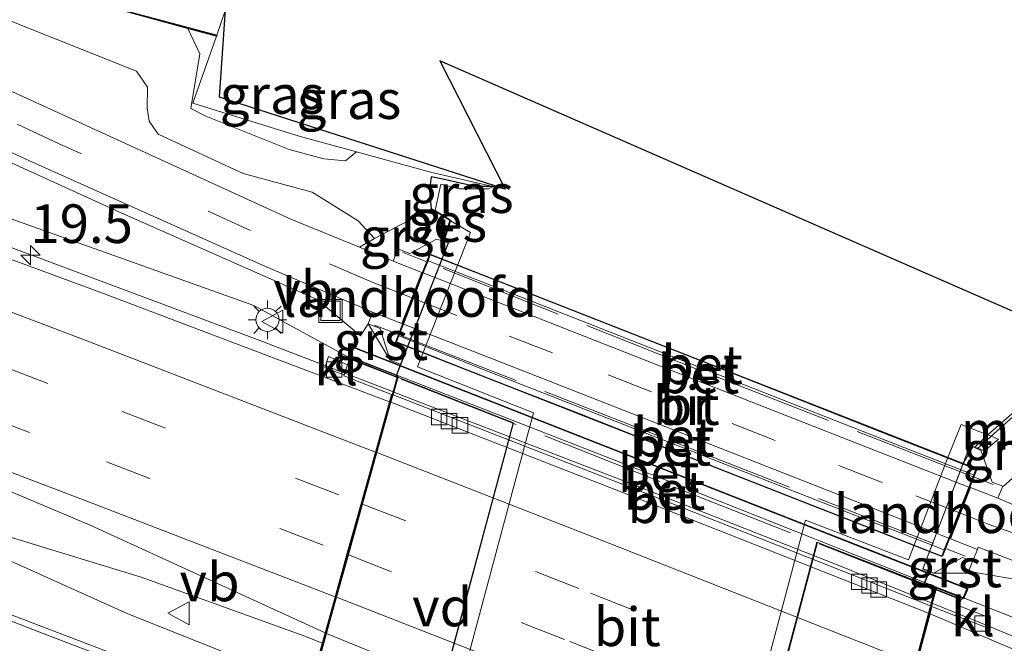
# Model space of a CAD drawing. Units: metres. Extents: x 90488 to 100000, y 444661 to 450001.
# Drawn here: x 98160 to 98223, y 449587 to 449627 of the extents above; entities that cross this region are included whole.
import ezdxf
from ezdxf.enums import TextEntityAlignment as Align

# ---------------------------------------------------------------- set-up
doc = ezdxf.new("R2010")
doc.units = ezdxf.units.M
doc.linetypes.add('IE-TERREINAFSCHEIDING', pattern=[10, 8, -2])
doc.linetypes.add('VW-3-9_STREEP', pattern=[12, 3, -9])
doc.layers.get('0').update_dxf_attribs({"lineweight": 25})
for name, color, linetype, lineweight in [('B-ME-AL-OVERIG-GV-B7', 7, 'BV-GELEIDERAIL', 18), ('B-ME-AM-KILOMETR-S-B1', 7, 'Continuous', 18), ('B-ME-BV-GELEIDECONSTRUCTIE-GELEIDERAIL-L-B1', 213, 'BV-GELEIDERAIL', 18), ('B-ME-BV-GELEIDECONSTRUCTIE-GELEIDERAIL-L-B3', 213, 'BV-GELEIDERAIL', 18), ('B-ME-GW-INSTEEKWATERGANG-L-B1', 10, 'Continuous', 25), ('B-ME-GW-KRUINLIJN-L-B1', 93, 'Continuous', 18), ('B-ME-GW-TEENLIJN-L-B1', 93, 'Continuous', 18), ('B-ME-IE-GRASLAND-GV-B6', 93, 'Continuous', 18), ('B-ME-IE-INRICHTINGSELEMENT-S-B1', 253, 'Continuous', 18), ('B-ME-IE-MEUBILAIR_WEGMEUBILAIR-LICHTMAST-S-B1', 8, 'Continuous', 18), ('B-ME-IE-TERREINAFSCHEIDING-RASTERHEKWERK-L-B1', 8, 'IE-TERREINAFSCHEIDING', 18), ('B-ME-IE-TERREINAFSCHEIDING-RASTERHEKWERK-L-B3', 8, 'IE-TERREINAFSCHEIDING', 18), ('B-ME-KG-KADASTRAAL-OPNAMEDTMGRENS-L-B1', 10, 'Continuous', 25), ('B-ME-KW-BRUG-GV-B8', 10, 'Continuous', 25), ('B-ME-KW-LANDHOOFD-GV-B6', 173, 'Continuous', 18), ('B-ME-MW-MUUR-GV-B6', 8, 'IE-TERREINAFSCHEIDING-KUNSTMATIG', 18), ('B-ME-OB-BESCHOEIING-GV-B6', 10, 'Continuous', 25), ('B-ME-OG-WATER-GV-B6', 153, 'Continuous', 18), ('B-ME-VH-VERH_SOORT-BETON-OVERIG-GV-B8', 8, 'IE-TERREINAFSCHEIDING-NATUURLIJK-HOUTWAL', 18), ('B-ME-VH-VERH_SOORT-BITUMEN-GV-B6', 8, 'IE-TERREINAFSCHEIDING-NATUURLIJK-HOUTWAL', 18), ('B-ME-VH-VERH_SOORT-BITUMEN-GV-B8', 8, 'IE-TERREINAFSCHEIDING-NATUURLIJK-HOUTWAL', 18), ('B-ME-VH-VERH_SOORT-GV-B6', 8, 'Continuous', 18), ('B-ME-VH-VERH_SOORT-KLINKERS-GV-B6', 8, 'IE-TERREINAFSCHEIDING-NATUURLIJK-HOUTWAL', 18), ('B-ME-VV-KOLK-S-B1', 8, 'Continuous', 18), ('B-ME-VV-KOLK-S-B3', 8, 'Continuous', 18), ('B-ME-VW-MARKERING-39STREEP-015-L-B1', 255, 'VW-3-9_STREEP', 18), ('B-ME-VW-MARKERING-39STREEP-015-L-B3', 255, 'VW-3-9_STREEP', 18), ('B-ME-VW-MARKERING-STREEP-015-L-B1', 7, 'Continuous', 18), ('B-ME-VW-MARKERING-STREEP-015-L-B3', 7, 'Continuous', 18), ('B-ME-VW-MEUBILAIR_WEGMEUBILAIR-VERKEERSBORD-S-B1', 8, 'Continuous', 18)]:
    doc.layers.add(name, color=color, linetype=linetype, lineweight=lineweight)
doc.styles.add('NLCS-ISO', font='NLCS-ISO.TTF')
doc.linetypes.add('BV-GELEIDERAIL', pattern='A,10,-3,[108,NLCS.SHX,S=1,R=0,X=0,Y=0],-3', length=16)
doc.linetypes.add('IE-TERREINAFSCHEIDING-KUNSTMATIG', pattern='A,4,[82,NLCS.SHX,S=0.75,R=90,X=0,Y=0],4,-2', length=10)
doc.linetypes.add('IE-TERREINAFSCHEIDING-NATUURLIJK-HOUTWAL', pattern='A,7,-1.5,[67,NLCS.SHX,S=0.75,R=45,X=0,Y=0],-1.5,7,-1.5,[70,NLCS.SHX,S=0.75,R=0,X=0,Y=0],-1.5', length=20)

# ---------------------------------------------------------------- blocks, each defined once
blk = doc.blocks.new('put')
for p, q in [((0.75, 0.75), (-0.75, 0.75)), ((-0.75, 0.75), (-0.75, -0.75)), ((0.75, -0.75), (0.75, 0.75)), ((-0.75, -0.75), (0.75, -0.75))]:
    blk.add_line(p, q)
blk.add_lwpolyline([(-0.625, 0.625), (0.625, 0.625), (0.625, -0.625), (-0.625, -0.625)], close=True)
blk = doc.blocks.new('verkeersbord')
for p, q in [((0, 0.75), (-0.75, -0.625)), ((0.75, -0.625), (0, 0.75)), ((-0.75, -0.625), (0.75, -0.625))]:
    blk.add_line(p, q)
blk = doc.blocks.new('hecto')
for p, q in [((0, 0.625), (-0.625, 0)), ((0, -0.625), (0, 0.625)), ((-0.625, 0), (0.625, 0)), ((0.625, 0), (0, -0.625))]:
    blk.add_line(p, q)
blk = doc.blocks.new('kolk')
blk.add_lwpolyline([(-0.5, -0.5), (0.5, -0.5), (0.5, 0.5), (-0.5, 0.5)], close=True)
blk = doc.blocks.new('lantaarnpaal')
for p, q in [((-0.884, 0.884), (-0.53, 0.53)), ((0, 0.75), (0, 1.25)), ((0.53, 0.53), (0.884, 0.884)), ((-0.75, 0), (-1.25, 0)), ((0.75, 0), (1.25, 0)), ((-0.53, -0.53), (-0.884, -0.884)), ((0.53, -0.53), (0.884, -0.884)), ((0, -0.75), (0, -1.25))]:
    blk.add_line(p, q)
blk.add_circle((0, 0), 0.75)

msp = doc.modelspace()

# ---------------------------------------------------------------- linework, layer by layer
at = {"layer": 'B-ME-AL-OVERIG-GV-B7'}
for points in [[(98193.04, 449602.045, -0.556), (98182.486, 449562.7, -0.556), (98180.341, 449563.461, -0.556), (98180.783, 449564.473, -0.556), (98181.751, 449564.123, -0.556), (98191.749, 449601.395, -0.556), (98184.163, 449604.397, -0.556), (98187.549, 449613.04, -0.556), (98187.247, 449613.149, -0.556), (98187.678, 449614.453, -0.556), (98188.973, 449613.704, -0.556), (98185.536, 449605.014, -0.556), (98193.04, 449602.045, -0.556)], [(98223.106, 449600.352, -0.539), (98222.199, 449599.579, -0.539), (98221.277, 449599.93, -0.539), (98221.031, 449599.348, -0.539), (98218.201, 449591.942, -0.539), (98218.622, 449591.783, -0.539), (98218.282, 449590.988, -0.539), (98211.352, 449593.687, -0.539), (98201.458, 449556.443, -0.539), (98202.342, 449556.066, -0.539), (98202.045, 449554.99, -0.539), (98200.169, 449555.808, -0.539), (98210.617, 449595.113, -0.539), (98217.283, 449592.542, -0.539), (98219.823, 449599.159, -0.539), (98220.686, 449601.301, -0.539), (98223.106, 449600.352, -0.539)]]:
    msp.add_polyline3d(points, dxfattribs=at)
at = {"layer": 'B-ME-BV-GELEIDECONSTRUCTIE-GELEIDERAIL-L-B1'}
msp.add_line((98218.852, 449589.727, 2.359), (98222.531, 449588.241, 2.355), dxfattribs=at)
for points in [[(98175.334, 449606.718, 2.296), (98156.58, 449613.715, 2.233), (98140.393, 449619.786, 2.171)], [(98175.334, 449606.718, 2.296), (98179.5421, 449605.0966, 0), (98183.909, 449603.414, 2.33)], [(98178.601, 449584.389, 2.767), (98177.916, 449584.646, 2.748), (98166.814, 449589.045, 2.66), (98158.305, 449592.873, 2.611), (98151.115, 449596.319, 2.531)], [(98151.115, 449596.319, 2.531), (98158.779, 449594.127, 2.585), (98167.674, 449591.425, 2.625), (98178.243, 449587.618, 2.698), (98179.376, 449587.166, 2.7)], [(98416.008, 449505.152, 0.359), (98413.698, 449506.225, 0.391), (98389.394, 449517.271, 0.743), (98366.408, 449527.72, 1.07), (98343.156, 449537.92, 1.418), (98319.847, 449547.906, 1.695), (98296.516, 449557.847, 1.948), (98274.477, 449567.171, 2.124), (98250.999, 449576.812, 2.242), (98231.215, 449584.621, 2.344), (98222.531, 449588.241, 2.355)]]:
    msp.add_polyline3d(points, dxfattribs=at)
at = {"layer": 'B-ME-BV-GELEIDECONSTRUCTIE-GELEIDERAIL-L-B3'}
msp.add_polyline3d([(98184.002, 449603.378, 2.331), (98198.916, 449597.632, 2.39), (98212.566, 449592.265, 2.365), (98218.758, 449589.764, 2.359)], dxfattribs=at)
at = {"layer": 'B-ME-GW-INSTEEKWATERGANG-L-B1'}
msp.add_polyline3d([(98190.396, 449616.682, -0.946), (98189.273, 449616.677, -0.983), (98187.174, 449617.143, -0.785), (98186.428, 449617.309, -0.65), (98186.302, 449616.427, -0.663), (98186.42, 449615.228, -0.685)], dxfattribs=at)
at = {"layer": 'B-ME-GW-KRUINLIJN-L-B1'}
for points in [[(98181.172, 449605.587, 1.698), (98174.942, 449608.979, 1.32), (98154.345, 449616.331, 1.311), (98134.603, 449624.122, 1.171), (98116.77, 449631.069, 1.082), (98083.491, 449643.284, 0.867), (98063.102, 449650.738, 0.604), (98042.491, 449659.06, 0.308), (98022.043, 449667.067, -0.016), (98002.711, 449674.916, -0.361), (97986.604, 449681.283, -0.646), (97972.823, 449686.517, -0.689), (97962.249, 449690.657, -0.824), (97951.871, 449694.834, -0.987), (97930.474, 449703.835, -1.181)], [(98182.756, 449613.315, 0.366), (98181.703, 449614.454, 0.351), (98178.729, 449616.311, 0.097), (98174.265, 449617.524, -0.079), (98168.769, 449620.056, -0.21), (98168.181, 449620.89, -0.184), (98168.052, 449621.77, -0.237), (98168.068, 449623.092, -0.35), (98167.365, 449624.139, -0.295), (98159.622, 449627.21, -0.441), (98146.59, 449632.877, -0.604), (98136.447, 449636.564, -0.895), (98124.963, 449640.524, -1.169), (98119.545, 449642.176, -1.203), (98116.311, 449643.272, -1.251), (98115.284, 449643.093, -1.302), (98114.592, 449642.997, -1.308)], [(98229.63, 449587.586, 1.37), (98224.219, 449588.752, 1.32), (98220.944, 449590.051, 1.715), (98220.698, 449589.991, 1.727)]]:
    msp.add_polyline3d(points, dxfattribs=at)
at = {"layer": 'B-ME-GW-TEENLIJN-L-B1'}
for points in [[(98182.353, 449607.799, 0.734), (98181.849, 449607.016, 0.456), (98179.043, 449609.369, 0.332), (98166.415, 449614.95, 0.028), (98150.279, 449622.295, -0.309), (98130.457, 449631.049, -0.909), (98121.239, 449635.29, -1.009), (98115.734, 449637.476, -1.108), (98113.447, 449638.44, -0.901)], [(98170.677, 449626.897, -2), (98171.452, 449625.246, -1.859), (98170.879, 449621.709, -1.633), (98171.85, 449621.213, -1.636)], [(98181.582, 449618.915, -0.766), (98180.871, 449618.341, -0.82), (98179.476, 449618.459, -1.03), (98177.238, 449619.071, -1.307), (98171.85, 449621.213, -1.636)], [(98221.128, 449591.679, 0.241), (98221.48, 449591.753, 0.466), (98225.004, 449591.137, 0.395), (98249.738, 449581.616, 0.256), (98279.282, 449570.045, 0.193), (98304.577, 449560.531, -0.016), (98305.08, 449560.951, 0.047)]]:
    msp.add_polyline3d(points, dxfattribs=at)
at = {"layer": 'B-ME-IE-GRASLAND-GV-B6'}
for points in [[(97805.01, 449737.67, -1.57), (97826.87, 449728.524, -1.469), (97848.518, 449719.593, -1.324), (97873.259, 449709.493, -1.194), (97895.126, 449700.531, -0.977), (97912.655, 449693.452, -0.798), (97929.515, 449686.773, -0.626), (97948.515, 449679.189, -0.425), (97967.859, 449671.423, -0.174), (97987.654, 449663.615, 0.097), (98008.166, 449655.577, 0.355), (98027.18, 449648.071, 0.63), (98046.618, 449640.578, 0.924), (98066.335, 449632.948, 1.156), (98085.624, 449625.562, 1.364), (98105.72, 449617.936, 1.521), (98125.808, 449610.335, 1.731), (98145.312, 449602.815, 1.843), (98164.36, 449594.773, 1.939), (98179.56, 449587.827, 2.008)], [(98181.172, 449605.587, 1.698), (98181.0185, 449605.1366, 1.696), (98179.7709, 449605.6903, 1.4937), (98179.5443, 449604.9525, 1.451), (98180.8004, 449604.4967, 1.6933), (98180.78, 449604.437, 1.693), (98183.86, 449603.239, 1.698), (98183.726, 449602.76, 1.638), (98165.223, 449609.76, 1.566), (98149.725, 449615.463, 1.501), (98130.067, 449622.79, 1.416), (98110.007, 449630.328, 1.238), (98090.29, 449637.872, 1.029), (98071.16, 449645.292, 0.835), (98051.209, 449652.956, 0.572), (98032.109, 449660.404, 0.307)], [(98042.491, 449659.06, 0.308), (98063.102, 449650.738, 0.604), (98083.491, 449643.284, 0.867), (98116.77, 449631.069, 1.082), (98134.603, 449624.122, 1.171), (98154.345, 449616.331, 1.311), (98174.942, 449608.979, 1.32), (98181.172, 449605.587, 1.698)], [(98182.636, 449608.559, 0.713), (98182.353, 449607.799, 0.734), (98181.849, 449607.016, 0.456), (98179.043, 449609.369, 0.332), (98166.415, 449614.95, 0.028), (98150.279, 449622.295, -0.309), (98130.457, 449631.049, -0.909), (98121.239, 449635.29, -1.009), (98115.734, 449637.476, -1.108), (98113.447, 449638.44, -0.901), (98113.539, 449638.842, -1.026), (98119.882, 449636.495, -1.051), (98126.837, 449633.805, -0.95), (98144.571, 449625.68, -0.466), (98160.445, 449618.332, -0.116), (98175.697, 449611.496, 0.197), (98181.625, 449608.978, 0.535), (98182.636, 449608.559, 0.713)], [(98179.56, 449587.827, 2.008), (98178.535, 449584.152, 2.063), (98177.484, 449584.595, 2.055), (98176.518, 449584.741, 2.041), (98174.422, 449584.753, 2.011), (98170.948, 449584.923, 1.982), (98170.007, 449585.079, 1.984), (98168.181, 449585.592, 1.988), (98154.563, 449590.768, 1.951), (98144.036, 449594.795, 1.905), (98141.568, 449595.723, 1.916), (98133.516, 449598.76, 1.87), (98119.596, 449604.009, 1.791), (98097.488, 449612.439, 1.608), (98075.301, 449620.918, 1.39), (98052.753, 449629.523, 1.116), (98030.661, 449638.097, 0.792)], [(98165.811, 449628.214, -1.949), (98170.677, 449626.897, -2), (98171.452, 449625.246, -1.859), (98170.879, 449621.709, -1.633), (98171.85, 449621.213, -1.636), (98177.238, 449619.071, -1.307), (98179.476, 449618.459, -1.03), (98180.871, 449618.341, -0.82), (98181.582, 449618.915, -0.766), (98186.467, 449617.586, -0.646), (98190.396, 449616.682, -0.946), (98189.273, 449616.677, -0.983), (98187.174, 449617.143, -0.785), (98186.428, 449617.309, -0.65), (98186.302, 449616.427, -0.663), (98186.42, 449615.228, -0.685), (98185.34, 449614.664, -0.435), (98182.756, 449613.315, 0.366), (98181.703, 449614.454, 0.351), (98178.729, 449616.311, 0.097), (98174.265, 449617.524, -0.079), (98168.769, 449620.056, -0.21), (98168.181, 449620.89, -0.184), (98168.052, 449621.77, -0.237), (98168.068, 449623.092, -0.35), (98167.365, 449624.139, -0.295), (98159.622, 449627.21, -0.441)], [(98191.196, 449616.498, -1.01), (98190.447, 449616.67, -1.01), (98190.396, 449616.682, -0.946), (98186.467, 449617.586, -0.646), (98181.582, 449618.915, -0.766), (98177.876, 449619.926, -1.54), (98171.011, 449622.052, -1.692), (98172.296, 449625.726, -1.969), (98172.53, 449626.396, -2.019), (98172.552, 449626.458, -2.15), (98173.121, 449628.086, -1.969), (98172.728, 449622.454, -2.121), (98191.196, 449616.498, -1.01)], [(98159.622, 449627.21, -0.441), (98167.365, 449624.139, -0.295), (98168.068, 449623.092, -0.35), (98168.052, 449621.77, -0.237), (98168.181, 449620.89, -0.184), (98168.769, 449620.056, -0.21), (98174.265, 449617.524, -0.079), (98178.729, 449616.311, 0.097), (98181.703, 449614.454, 0.351), (98182.756, 449613.315, 0.366)], [(98172.53, 449626.396, -2.019), (98172.296, 449625.726, -1.969), (98171.011, 449622.052, -1.692), (98177.876, 449619.926, -1.54), (98181.582, 449618.915, -0.766), (98180.871, 449618.341, -0.82), (98179.476, 449618.459, -1.03), (98177.238, 449619.071, -1.307), (98171.85, 449621.213, -1.636), (98170.879, 449621.709, -1.633), (98171.452, 449625.246, -1.859), (98170.677, 449626.897, -2), (98172.53, 449626.396, -2.019)], [(98182.756, 449613.315, 0.366), (98181.776, 449612.759, 0.442), (98177.346, 449614.558, 0.239), (98157.216, 449623.757, -0.319)], [(98150.279, 449622.295, -0.309), (98166.415, 449614.95, 0.028), (98179.043, 449609.369, 0.332), (98181.849, 449607.016, 0.456), (98182.353, 449607.799, 0.734), (98183.774, 449605.441, -0.648), (98184.444, 449605.182, -1.01), (98184.135, 449604.394, -1.01), (98181.172, 449605.587, 1.698), (98174.942, 449608.979, 1.32), (98154.345, 449616.331, 1.311)], [(98190.396, 449616.682, -0.946), (98190.447, 449616.67, -1.01), (98190.133, 449616.529, -1.01), (98188.225, 449616.522, -1.01), (98187.045, 449616.826, -1.01), (98186.678, 449615.117, -1.01), (98186.42, 449615.228, -0.685), (98186.302, 449616.427, -0.663), (98186.428, 449617.309, -0.65), (98187.174, 449617.143, -0.785), (98189.273, 449616.677, -0.983), (98190.396, 449616.682, -0.946)], [(98224.232, 449596.027, 0.555), (98223.052, 449596.524, 0.701), (98223.374, 449597.296, 0.722), (98223.403, 449597.285, 0.531), (98226.15, 449599.722, -0.034)], [(98279.282, 449570.045, 0.193), (98249.738, 449581.616, 0.256), (98225.004, 449591.137, 0.395), (98221.48, 449591.753, 0.466), (98221.128, 449591.679, 0.241), (98221.432, 449592.44, 0.707), (98221.742, 449593.214, 0.703), (98221.793, 449593.363, 0.684), (98227.848, 449591.032, 0.359), (98252.618, 449581.428, 0.296), (98279.851, 449571.087, 0.231)], [(98218.91, 449591.675, -0.65), (98221.128, 449591.679, 0.241), (98221.48, 449591.753, 0.466), (98225.004, 449591.137, 0.395), (98249.738, 449581.616, 0.256), (98279.282, 449570.045, 0.193), (98304.577, 449560.531, -0.016), (98305.08, 449560.951, 0.047), (98304.931, 449560.579, 0.207), (98303.789, 449557.804, 0.94), (98299.539, 449559.515, 0.961), (98299.256, 449558.76, 1.081), (98297.761, 449559.429, 0.891), (98281.099, 449566.472, 1.198), (98266.631, 449572.187, 1.322), (98263.521, 449573.962, 1.257), (98246.776, 449580.708, 1.371), (98229.63, 449587.586, 1.37), (98224.219, 449588.752, 1.32), (98220.944, 449590.051, 1.715), (98220.698, 449589.991, 1.727), (98218.289, 449590.956, -1.01), (98218.643, 449591.803, -1.01), (98218.91, 449591.675, -0.65)], [(98278.824, 449564.297, 1.296), (98261.178, 449571.591, 1.52), (98245.934, 449577.837, 1.579), (98230.982, 449583.822, 1.618), (98222.791, 449587.3, 1.611), (98218.675, 449589.057, 1.629), (98218.801, 449589.534, 1.709), (98220.332, 449588.929, 1.707), (98220.5325, 449588.8601, 1.68), (98222.3754, 449588.1467, 1.4575), (98222.5771, 449588.7661, 1.46), (98220.5547, 449589.5753, 1.7192), (98220.698, 449589.991, 1.727), (98220.944, 449590.051, 1.715), (98224.219, 449588.752, 1.32), (98229.63, 449587.586, 1.37)]]:
    msp.add_polyline3d(points, dxfattribs=at)
at = {"layer": 'B-ME-IE-TERREINAFSCHEIDING-RASTERHEKWERK-L-B1'}
for p, q in [((98186.066, 449611.829, 0.712), (98184.575, 449612.421, 0.607)), ((98182.745, 449607.721, 0.564), (98184.307, 449607.111, 0.675)), ((98184.21, 449604.325, 1.463), (98181.296, 449605.475, 1.413)), ((98222.752, 449597.412, 0.568), (98221.55, 449597.88, 0.657)), ((98219.74, 449593.264, 0.669), (98220.958, 449592.787, 0.58)), ((98220.637, 449589.975, 1.44), (98219.05, 449590.599, 1.466))]:
    msp.add_line(p, q, dxfattribs=at)
for points in [[(98173.121, 449628.086, -1.969), (98172.552, 449626.458, -2.15), (98172.53, 449626.396, -2.019), (98172.296, 449625.726, -1.969), (98171.011, 449622.052, -1.692), (98177.876, 449619.926, -1.54), (98181.582, 449618.915, -0.766)], [(98181.582, 449618.915, -0.766), (98186.467, 449617.586, -0.646), (98190.396, 449616.682, -0.946), (98190.447, 449616.67, -1.01), (98191.196, 449616.498, -1.01)]]:
    msp.add_polyline3d(points, dxfattribs=at)
at = {"layer": 'B-ME-IE-TERREINAFSCHEIDING-RASTERHEKWERK-L-B3'}
for points in [[(98221.426, 449597.928, 0.666), (98203.928, 449604.739, 1.97), (98186.221, 449611.767, 0.723)], [(98184.453, 449607.054, 0.686), (98202.146, 449600.146, 1.944), (98219.614, 449593.313, 0.678)], [(98218.954, 449590.638, 1.467), (98201.215, 449597.616, 1.755), (98184.301, 449604.289, 1.464)]]:
    msp.add_polyline3d(points, dxfattribs=at)
at = {"layer": 'B-ME-KG-KADASTRAAL-OPNAMEDTMGRENS-L-B1'}
msp.add_polyline3d([(98286.462, 449605.061, -4.863), (98254.088, 449619.122, -2.577), (98253.529, 449619.314, -2.577), (98252.732, 449617.031, -2.7), (98248.68, 449616.319, -2.7), (98247.668, 449616.777, -2.41), (98241.204, 449621.402, -1.452), (98239.636, 449622.051, -1.414), (98238.128, 449622.674, -1.371), (98237.703, 449624.631, -1.391), (98234.876, 449625.572, -0.25), (98233.168, 449625.112, -0.237), (98231.385, 449625.869, -1.01), (98230.663, 449626.097, -1.01), (98225.244, 449608.068, -1.01), (98186.975, 449624.8, -1.01), (98191.196, 449616.498, -1.01), (98172.728, 449622.454, -2.121), (98173.121, 449628.086, -1.969), (98168.034, 449636.273, -2.121), (98166.318, 449636.343, -1.566), (98135.644, 449652.308, -4.185), (98149.49, 449702.279, -4.086), (98163.287, 449755.418, -5)], dxfattribs=at)
at = {"layer": 'B-ME-KW-BRUG-GV-B8'}
for points in [[(98184.141, 449606.616, 0.478), (98186.342, 449612.305, 0.482), (98221.704, 449598.428, 0.471), (98219.462, 449592.751, 0.478), (98184.141, 449606.616, 0.478)], [(98184.26, 449604.43, 1.701), (98181.173, 449605.638, 1.698), (98181.394, 449606.286, 1.099), (98221.115, 449590.683, 1.138), (98220.843, 449590.052, 1.73), (98219.072, 449590.742, 1.729), (98209.239, 449553.584, 2.225), (98211.04, 449552.845, 1.722), (98210.695, 449551.986, 1.215), (98171.096, 449567.508, 1.174), (98171.422, 449568.331, 1.743), (98173.911, 449567.374, 1.794), (98184.26, 449604.43, 1.701)]]:
    msp.add_polyline3d(points, dxfattribs=at)
at = {"layer": 'B-ME-KW-LANDHOOFD-GV-B6'}
for points in [[(98187.221, 449613.149, -0.624), (98187.23, 449613.147, -1.01), (98187.524, 449613.035, -1.01), (98184.444, 449605.182, -1.01), (98183.774, 449605.441, -0.648), (98183.453, 449606.461, 0.023), (98183.13, 449607.49, 0.807), (98182.353, 449607.799, 0.734), (98182.636, 449608.559, 0.713), (98184.53, 449607.822, 0.888), (98185.815, 449611.124, 0.885), (98183.967, 449611.852, 0.711), (98184.256, 449612.642, 0.737), (98185.042, 449612.336, 0.81), (98186.755, 449613.271, -0.611), (98187.221, 449613.149, -0.624)], [(98178.535, 449584.152, 2.063), (98179.56, 449587.827, 2.008), (98180.212, 449590.161, 1.96), (98180.976, 449592.901, 1.895), (98181.891, 449596.182, 1.815), (98182.819, 449599.507, 1.71), (98183.726, 449602.76, 1.638), (98183.86, 449603.239, 1.698), (98180.78, 449604.437, 1.693), (98180.8004, 449604.4967, 1.6933), (98181.0185, 449605.1366, 1.696), (98181.172, 449605.587, 1.698), (98184.135, 449604.394, -1.01)], [(98184.135, 449604.394, -1.01), (98191.712, 449601.392, -1.01), (98181.717, 449564.186, -1.01)], [(98221.542, 449599.808, -1.01), (98221.734, 449599.719, -0.669), (98221.96, 449599.639, -0.64), (98222.691, 449597.564, 0.789), (98223.374, 449597.296, 0.722), (98223.052, 449596.524, 0.701), (98221.287, 449597.21, 0.873), (98220.639, 449595.558, 0.873), (98219.992, 449593.907, 0.873), (98221.742, 449593.214, 0.703), (98221.432, 449592.44, 0.707), (98220.77, 449592.7, 0.774), (98218.91, 449591.675, -0.65), (98218.643, 449591.803, -1.01), (98218.22, 449591.962, -1.01), (98220.835, 449598.823, -1.01), (98221.442, 449599.843, -1.01), (98221.542, 449599.808, -1.01)], [(98201.526, 449556.492, -1.01), (98211.403, 449593.653, -1.01), (98218.289, 449590.956, -1.01)], [(98218.289, 449590.956, -1.01), (98220.698, 449589.991, 1.727), (98220.5547, 449589.5753, 1.7192), (98220.332, 449588.929, 1.707), (98218.801, 449589.534, 1.709), (98218.675, 449589.057, 1.629), (98217.807, 449585.781, 1.721), (98216.916, 449582.415, 1.806), (98216.043, 449579.118, 1.887), (98215.314, 449576.366, 1.959), (98214.678, 449573.962, 2.021), (98213.602, 449569.9, 2.05), (98212.997, 449567.617, 2.007), (98212.262, 449564.838, 1.948), (98211.357, 449561.42, 1.856), (98210.478, 449558.102, 1.774), (98209.597, 449554.776, 1.689)]]:
    msp.add_polyline3d(points, dxfattribs=at)
at = {"layer": 'B-ME-MW-MUUR-GV-B6'}
msp.add_polyline3d([(98224.257, 449601.982, -0.711), (98221.734, 449599.719, -0.669), (98221.542, 449599.808, -1.01), (98222.446, 449600.638, -1.01), (98224.129, 449602.127, -1.01), (98224.257, 449601.982, -0.711)], dxfattribs=at)
at = {"layer": 'B-ME-OB-BESCHOEIING-GV-B6'}
for points in [[(98167.922, 449635.768, -2.121), (98165.85, 449628.255, -2.126), (98172.552, 449626.458, -2.15), (98172.53, 449626.396, -2.019), (98170.677, 449626.897, -2), (98165.811, 449628.214, -1.949), (98167.82, 449635.803, -1.936), (98167.922, 449635.768, -2.121)], [(98186.678, 449615.117, -1.01), (98187.678, 449614.495, -1.01), (98187.23, 449613.147, -1.01), (98187.221, 449613.149, -0.624), (98187.645, 449614.471, -0.656), (98186.42, 449615.228, -0.685), (98186.678, 449615.117, -1.01)]]:
    msp.add_polyline3d(points, dxfattribs=at)
at = {"layer": 'B-ME-OG-WATER-GV-B6'}
for points in [[(98173.121, 449628.086, -1.969), (98172.552, 449626.458, -2.15), (98165.85, 449628.255, -2.126), (98167.922, 449635.768, -2.121), (98168.034, 449636.273, -2.121), (98173.121, 449628.086, -1.969)], [(98180.277, 449556.875, -1.01), (98181.47, 449562.303, -1.01), (98181.306, 449563.118, -1.01), (98181.717, 449564.186, -1.01), (98191.712, 449601.392, -1.01), (98184.135, 449604.394, -1.01), (98184.444, 449605.182, -1.01), (98187.524, 449613.035, -1.01), (98187.23, 449613.147, -1.01), (98187.678, 449614.495, -1.01), (98186.678, 449615.117, -1.01), (98187.045, 449616.826, -1.01), (98188.225, 449616.522, -1.01), (98190.133, 449616.529, -1.01), (98190.447, 449616.67, -1.01), (98191.196, 449616.498, -1.01), (98186.975, 449624.8, -1.01), (98225.244, 449608.068, -1.01), (98230.663, 449626.097, -1.01), (98231.385, 449625.869, -1.01)], [(98231.385, 449625.869, -1.01), (98226.507, 449611.457, -1.01), (98224.02, 449602.578, -1.01), (98224.302, 449602.28, -1.01), (98224.129, 449602.127, -1.01), (98222.446, 449600.638, -1.01), (98221.542, 449599.808, -1.01), (98221.442, 449599.843, -1.01), (98220.835, 449598.823, -1.01), (98218.22, 449591.962, -1.01), (98218.643, 449591.803, -1.01), (98218.289, 449590.956, -1.01), (98211.403, 449593.653, -1.01), (98201.526, 449556.492, -1.01)]]:
    msp.add_polyline3d(points, dxfattribs=at)
at = {"layer": 'B-ME-VH-VERH_SOORT-BETON-OVERIG-GV-B8'}
for points in [[(98221.501, 449598.031, 0.906), (98221.193, 449597.246, 0.882), (98215.23, 449599.563, 1.461), (98203.499, 449604.172, 1.916), (98191.769, 449608.78, 1.444), (98185.908, 449611.088, 0.893), (98186.216, 449611.878, 0.918), (98192.087, 449609.59, 1.46), (98203.814, 449604.979, 1.928), (98215.554, 449600.363, 1.492), (98221.501, 449598.031, 0.906)], [(98221.647, 449598.404, 0.471), (98221.501, 449598.031, 0.906), (98215.554, 449600.363, 1.492), (98203.814, 449604.979, 1.928), (98192.087, 449609.59, 1.46), (98186.216, 449611.878, 0.918), (98186.361, 449612.252, 0.482), (98192.234, 449609.963, 1.025), (98203.961, 449605.352, 1.493), (98215.7, 449600.736, 1.057), (98221.647, 449598.404, 0.471)], [(98219.899, 449593.944, 0.882), (98219.601, 449593.183, 0.903), (98213.637, 449595.494, 1.477), (98201.892, 449600.099, 1.907), (98190.166, 449604.688, 1.47), (98184.323, 449607.015, 0.92), (98184.623, 449607.785, 0.897), (98190.491, 449605.501, 1.439), (98202.199, 449600.9, 1.894), (98213.94, 449596.302, 1.459), (98219.899, 449593.944, 0.882)], [(98219.601, 449593.183, 0.903), (98219.446, 449592.788, 0.478), (98207.656, 449597.404, 1.463), (98201.771, 449599.712, 1.553), (98195.952, 449602.023, 1.414), (98190.105, 449604.296, 1.084), (98184.173, 449606.629, 0.478), (98184.323, 449607.015, 0.92), (98190.166, 449604.688, 1.47), (98201.892, 449600.099, 1.907), (98213.637, 449595.494, 1.477), (98219.601, 449593.183, 0.903)], [(98220.82, 449590.101, 1.73), (98219.034, 449590.807, 1.729), (98203.716, 449596.863, 1.723), (98184.3, 449604.445, 1.701), (98181.204, 449605.654, 1.698), (98181.409, 449606.244, 1.099), (98203.853, 449597.438, 1.159), (98221.057, 449590.669, 1.138), (98220.82, 449590.101, 1.73)], [(98219.034, 449590.807, 1.729), (98218.707, 449589.571, 1.709), (98201.773, 449596.268, 1.729), (98183.953, 449603.202, 1.698), (98184.3, 449604.445, 1.701), (98203.716, 449596.863, 1.723), (98219.034, 449590.807, 1.729)]]:
    msp.add_polyline3d(points, dxfattribs=at)
at = {"layer": 'B-ME-VH-VERH_SOORT-BITUMEN-GV-B6'}
for points in [[(98032.109, 449660.404, 0.307), (98051.209, 449652.956, 0.572), (98071.16, 449645.292, 0.835), (98090.29, 449637.872, 1.029), (98110.007, 449630.328, 1.238), (98130.067, 449622.79, 1.416), (98149.725, 449615.463, 1.501), (98165.223, 449609.76, 1.566), (98183.726, 449602.76, 1.638), (98182.819, 449599.507, 1.71), (98181.891, 449596.182, 1.815), (98180.976, 449592.901, 1.895), (98180.212, 449590.161, 1.96), (98179.56, 449587.827, 2.008), (98164.36, 449594.773, 1.939), (98145.312, 449602.815, 1.843), (98125.808, 449610.335, 1.731), (98105.72, 449617.936, 1.521), (98085.624, 449625.562, 1.364), (98066.335, 449632.948, 1.156), (98046.618, 449640.578, 0.924), (98027.18, 449648.071, 0.63)], [(98181.776, 449612.759, 0.442), (98183.967, 449611.852, 0.711), (98185.815, 449611.124, 0.885), (98184.53, 449607.822, 0.888), (98182.636, 449608.559, 0.713), (98181.625, 449608.978, 0.535), (98175.697, 449611.496, 0.197), (98160.445, 449618.332, -0.116), (98144.571, 449625.68, -0.466), (98126.837, 449633.805, -0.95), (98119.882, 449636.495, -1.051), (98113.539, 449638.842, -1.026), (98113.986, 449640.538, -1.057), (98114.439, 449642.257, -1.041), (98117.653, 449641.123, -1.139), (98125.352, 449638.234, -1.022), (98128.884, 449636.764, -0.996), (98133.371, 449634.774, -0.884), (98142.15, 449630.764, -0.629), (98157.216, 449623.757, -0.319), (98177.346, 449614.558, 0.239), (98181.776, 449612.759, 0.442)], [(98030.661, 449638.097, 0.792), (98052.753, 449629.523, 1.116), (98075.301, 449620.918, 1.39), (98097.488, 449612.439, 1.608), (98119.596, 449604.009, 1.791), (98133.516, 449598.76, 1.87), (98141.568, 449595.723, 1.916), (98144.036, 449594.795, 1.905), (98154.563, 449590.768, 1.951), (98168.181, 449585.592, 1.988), (98170.007, 449585.079, 1.984), (98170.948, 449584.923, 1.982), (98174.422, 449584.753, 2.011), (98176.518, 449584.741, 2.041), (98177.484, 449584.595, 2.055), (98178.535, 449584.152, 2.063)], [(98279.851, 449571.087, 0.231), (98252.618, 449581.428, 0.296), (98227.848, 449591.032, 0.359), (98221.793, 449593.363, 0.684), (98221.742, 449593.214, 0.703), (98219.992, 449593.907, 0.873), (98220.639, 449595.558, 0.873), (98221.287, 449597.21, 0.873), (98223.052, 449596.524, 0.701), (98224.232, 449596.027, 0.555), (98226.83, 449595.563, 0.349), (98227.267, 449595.623, 0.31), (98227.686, 449595.761, 0.264), (98228.073, 449595.972, 0.213), (98228.416, 449596.249, 0.158), (98228.702, 449596.582, 0.101), (98228.845, 449596.808, 0.065), (98233.529, 449608.391, -1.074), (98238.128, 449622.674, -1.371), (98239.636, 449622.051, -1.414), (98241.204, 449621.402, -1.452)], [(98284.651, 449547.533, 1.625), (98262.681, 449556.693, 1.795), (98254.917, 449559.686, 1.862), (98242.232, 449563.622, 1.944), (98237.821, 449565.321, 1.973), (98231.867, 449567.834, 1.995), (98226.306, 449570.008, 2.004), (98214.678, 449573.962, 2.021), (98215.314, 449576.366, 1.959), (98216.043, 449579.118, 1.887), (98216.916, 449582.415, 1.806), (98217.807, 449585.781, 1.721), (98218.675, 449589.057, 1.629), (98222.791, 449587.3, 1.611), (98230.982, 449583.822, 1.618), (98245.934, 449577.837, 1.579), (98261.178, 449571.591, 1.52), (98278.824, 449564.297, 1.296)]]:
    msp.add_polyline3d(points, dxfattribs=at)
at = {"layer": 'B-ME-VH-VERH_SOORT-BITUMEN-GV-B8'}
for points in [[(98221.193, 449597.246, 0.882), (98220.546, 449595.594, 0.882), (98219.899, 449593.944, 0.882), (98213.94, 449596.302, 1.459), (98202.199, 449600.9, 1.894), (98190.491, 449605.501, 1.439), (98184.623, 449607.785, 0.897), (98185.268, 449609.444, 0.866), (98185.908, 449611.088, 0.893), (98191.769, 449608.78, 1.444), (98203.499, 449604.172, 1.916), (98215.23, 449599.563, 1.461), (98221.193, 449597.246, 0.882)], [(98218.707, 449589.571, 1.709), (98218.581, 449589.096, 1.629), (98199.234, 449596.728, 1.667), (98183.82, 449602.725, 1.638), (98183.953, 449603.202, 1.698), (98201.773, 449596.268, 1.729), (98218.707, 449589.571, 1.709)], [(98218.581, 449589.096, 1.629), (98217.714, 449585.819, 1.721), (98216.822, 449582.452, 1.806), (98215.949, 449579.155, 1.887), (98215.223, 449576.413, 1.952), (98214.583, 449573.995, 2.021), (98211.409, 449575.077, 2.025), (98211.319, 449574.816, 2.027), (98182.925, 449585.968, 1.829), (98183.075, 449586.385, 2.025), (98179.652, 449587.783, 2.009), (98180.305, 449590.125, 1.961), (98181.07, 449592.865, 1.895), (98181.985, 449596.146, 1.815), (98182.912, 449599.47, 1.71), (98183.82, 449602.725, 1.638), (98199.234, 449596.728, 1.667), (98218.581, 449589.096, 1.629)], [(98182.925, 449585.968, 1.829), (98182.549, 449584.991, 2.147), (98210.938, 449573.852, 2.133), (98211.319, 449574.816, 2.027), (98211.409, 449575.077, 2.025), (98214.583, 449573.995, 2.021), (98213.509, 449569.939, 2.049), (98212.172, 449570.784, 2.045), (98210.176, 449571.632, 2.046), (98210.278, 449571.893, 2.044), (98210.584, 449572.697, 2.248), (98182.177, 449583.858, 2.268), (98181.86, 449583.008, 2.071), (98181.78, 449582.786, 2.089), (98181.725, 449582.808, 2.089), (98178.628, 449584.113, 2.064), (98179.652, 449587.783, 2.009), (98183.075, 449586.385, 2.025), (98182.925, 449585.968, 1.829)]]:
    msp.add_polyline3d(points, dxfattribs=at)
at = {"layer": 'B-ME-VH-VERH_SOORT-GV-B6'}
for points in [[(98187.645, 449614.471, -0.656), (98187.221, 449613.149, -0.624), (98186.755, 449613.271, -0.611), (98185.042, 449612.336, 0.81), (98184.256, 449612.642, 0.737), (98183.967, 449611.852, 0.711), (98181.776, 449612.759, 0.442), (98182.756, 449613.315, 0.366), (98185.34, 449614.664, -0.435), (98186.42, 449615.228, -0.685), (98187.645, 449614.471, -0.656)], [(98183.13, 449607.49, 0.807), (98183.453, 449606.461, 0.023), (98183.774, 449605.441, -0.648), (98182.353, 449607.799, 0.734), (98183.13, 449607.49, 0.807)], [(98226.15, 449599.722, -0.034), (98223.403, 449597.285, 0.531), (98223.374, 449597.296, 0.722), (98222.691, 449597.564, 0.789), (98221.96, 449599.639, -0.64), (98221.734, 449599.719, -0.669), (98224.257, 449601.982, -0.711), (98226.15, 449599.722, -0.034)], [(98221.432, 449592.44, 0.707), (98221.128, 449591.679, 0.241), (98218.91, 449591.675, -0.65), (98220.77, 449592.7, 0.774), (98221.432, 449592.44, 0.707)]]:
    msp.add_polyline3d(points, dxfattribs=at)
at = {"layer": 'B-ME-VH-VERH_SOORT-KLINKERS-GV-B6'}
for points in [[(98181.0185, 449605.1366, 1.696), (98180.8004, 449604.4967, 1.6933), (98179.5443, 449604.9525, 1.451), (98179.7709, 449605.6903, 1.4937), (98181.0185, 449605.1366, 1.696)], [(98220.332, 449588.929, 1.707), (98220.5547, 449589.5753, 1.7192), (98222.5771, 449588.7661, 1.46), (98222.3754, 449588.1467, 1.4575), (98220.5325, 449588.8601, 1.68), (98220.332, 449588.929, 1.707)]]:
    msp.add_polyline3d(points, dxfattribs=at)
at = {"layer": 'B-ME-VW-MARKERING-39STREEP-015-L-B1'}
msp.add_line((98222.366, 449594.88, 0.705), (98220.639, 449595.558, 0.873), dxfattribs=at)
for points in [[(97913.038, 449700.669, -1), (97931.926, 449692.927, -0.786), (97951.097, 449685.267, -0.586), (97970.214, 449677.675, -0.341), (97990.028, 449669.886, -0.061), (98010.25, 449661.908, 0.178), (98029.663, 449654.337, 0.475), (98048.858, 449646.863, 0.743), (98068.887, 449639.179, 1.015), (98087.86, 449631.882, 1.2), (98107.939, 449624.211, 1.39), (98127.736, 449616.765, 1.566), (98147.61, 449609.278, 1.696), (98166.443, 449602.123, 1.763), (98181.891, 449596.182, 1.815)], [(97911.657, 449697.432, -0.913), (97930.533, 449689.797, -0.684), (97949.758, 449682.134, -0.512), (97968.803, 449674.577, -0.238), (97988.851, 449666.705, 0.026), (98009.131, 449658.753, 0.278), (98028.513, 449651.188, 0.558), (98047.657, 449643.693, 0.826), (98067.61, 449636.05, 1.079), (98086.575, 449628.748, 1.281), (98106.808, 449621.022, 1.474), (98126.739, 449613.549, 1.65), (98146.427, 449606.122, 1.788), (98165.435, 449598.88, 1.852), (98180.976, 449592.901, 1.895)], [(98185.135, 449609.496, 0.852), (98182.597, 449610.497, 0.589), (98174.734, 449613.837, 0.174), (98162.363, 449619.436, -0.124), (98139.6, 449629.943, -0.652), (98131.771, 449633.52, -0.87), (98124.972, 449636.449, -1.003), (98116.353, 449639.696, -1.077), (98113.986, 449640.538, -1.057)], [(98222.366, 449594.88, 0.705), (98225.134, 449593.887, 0.451), (98241.387, 449587.642, 0.325), (98254.888, 449582.426, 0.245), (98278.904, 449573.228, 0.197), (98307.077, 449562.043, -0.076), (98335.249, 449550.857, -0.348), (98367.214, 449537.756, -0.885), (98396.555, 449525.324, -1.514), (98420.503, 449514.854, -2.034)]]:
    msp.add_polyline3d(points, dxfattribs=at)
at = {"layer": 'B-ME-VW-MARKERING-39STREEP-015-L-B3'}
for points in [[(98220.546, 449595.594, 0.882), (98215.576, 449597.544, 1.364), (98208.667, 449600.254, 1.684), (98200.657, 449603.397, 1.818), (98194.255, 449605.913, 1.565), (98188.075, 449608.336, 1.157), (98185.268, 449609.444, 0.866)], [(98181.985, 449596.146, 1.815), (98196.718, 449590.398, 1.84), (98216.822, 449582.452, 1.806)], [(98181.07, 449592.865, 1.895), (98195.381, 449587.268, 1.929), (98215.949, 449579.155, 1.887)]]:
    msp.add_polyline3d(points, dxfattribs=at)
at = {"layer": 'B-ME-VW-MARKERING-STREEP-015-L-B1'}
for points in [[(97771.4696, 449762.7989, -1.997), (97786.692, 449756.384, -1.907), (97809.161, 449746.998, -1.807), (97830.081, 449738.265, -1.686), (97851.964, 449729.244, -1.573), (97873.663, 449720.379, -1.45), (97894.53, 449711.832, -1.265), (97915.706, 449703.231, -1.077), (97933.13, 449696.043, -0.9), (97952.557, 449688.388, -0.674), (97971.611, 449680.862, -0.452), (97991.032, 449673.192, -0.16), (98011.566, 449665.086, 0.098), (98030.915, 449657.577, 0.379), (98050.073, 449650.092, 0.643), (98070.119, 449642.435, 0.927), (98089.093, 449635.119, 1.112), (98109.189, 449627.438, 1.302), (98129.079, 449619.96, 1.478), (98148.768, 449612.542, 1.589), (98164.054, 449606.737, 1.656), (98182.819, 449599.507, 1.71)], [(97767.6031, 449753.806, -1.762), (97784.076, 449746.892, -1.668), (97806.444, 449737.543, -1.594), (97827.797, 449728.616, -1.445), (97850.006, 449719.492, -1.318), (97872.254, 449710.356, -1.176), (97890.639, 449702.84, -1.033), (97910.434, 449694.82, -0.834), (97929.622, 449687.089, -0.63), (97948.667, 449679.532, -0.438), (97967.979, 449671.887, -0.186), (97987.834, 449664.055, 0.098), (98008.309, 449655.988, 0.354), (98027.39, 449648.575, 0.627), (98046.733, 449640.996, 0.912), (98066.468, 449633.419, 1.157), (98085.866, 449626.003, 1.36), (98105.881, 449618.348, 1.532), (98125.875, 449610.838, 1.729), (98145.497, 449603.439, 1.854), (98164.612, 449596.163, 1.899), (98180.212, 449590.161, 1.96)], [(97766.0038, 449744.8525, -1.769), (97779.375, 449739.202, -1.703), (97801.558, 449729.896, -1.591), (97823.551, 449720.709, -1.478), (97845.96, 449711.437, -1.332), (97868.97, 449702.032, -1.183), (97890.65, 449693.194, -0.987), (97914.357, 449683.622, -0.738), (97936.603, 449674.708, -0.488), (97960.348, 449665.23, -0.183), (97982.863, 449656.323, 0.104), (98008.712, 449646.186, 0.468), (98030.478, 449637.737, 0.788), (98052.696, 449629.115, 1.113), (98075.097, 449620.518, 1.383), (98097.431, 449611.983, 1.6), (98119.444, 449603.657, 1.787), (98133.364, 449598.395, 1.877), (98136.082, 449597.367, 1.895), (98146.863, 449593.405, 1.901), (98161.047, 449587.886, 1.973), (98177.789, 449581.475, 2.025)]]:
    msp.add_polyline3d(points, dxfattribs=at)
at = {"layer": 'B-ME-VW-MARKERING-STREEP-015-L-B3'}
for points in [[(98182.912, 449599.47, 1.71), (98197.966, 449593.608, 1.734), (98217.714, 449585.819, 1.721)], [(98180.305, 449590.125, 1.961), (98194.352, 449584.631, 2.014), (98215.223, 449576.413, 1.952)]]:
    msp.add_polyline3d(points, dxfattribs=at)

# ---------------------------------------------------------------- block references
at = {"layer": 'B-ME-AM-KILOMETR-S-B1', "rotation": 90}
msp.add_blockref('hecto', (98160.507, 449612.239, 1.461), dxfattribs=at)
at = {"layer": 'B-ME-IE-INRICHTINGSELEMENT-S-B1', "rotation": 90}
msp.add_blockref('put', (98179.908, 449608.631, 0.45), dxfattribs=at)
at = {"layer": 'B-ME-IE-MEUBILAIR_WEGMEUBILAIR-LICHTMAST-S-B1', "rotation": 90}
msp.add_blockref('lantaarnpaal', (98175.83, 449608.059, 1.359), dxfattribs=at)
at = {"layer": 'B-ME-VV-KOLK-S-B1', "rotation": 90}
for p in [(98180.1491, 449604.8517, 1.3547), (98222.0729, 449588.4333, 1.2852)]:
    msp.add_blockref('kolk', p, dxfattribs=at)
at = {"layer": 'B-ME-VV-KOLK-S-B3', "rotation": 90}
for p in [(98186.9389, 449601.7759, 1.5728), (98187.5713, 449601.5063, 1.5767), (98188.2815, 449601.2357, 1.5796), (98214.1005, 449591.1189, 1.5646), (98214.7583, 449590.8821, 1.5803), (98215.3595, 449590.6241, 1.5547)]:
    msp.add_blockref('kolk', p, dxfattribs=at)
at = {"layer": 'B-ME-VW-MEUBILAIR_WEGMEUBILAIR-VERKEERSBORD-S-B1', "rotation": 90}
for p in [(98176.212, 449607.939, 1.48), (98170.148, 449589.085, 1.82)]:
    msp.add_blockref('verkeersbord', p, dxfattribs=at)

# ---------------------------------------------------------------- texts
at = {"layer": 'B-ME-AL-OVERIG-GV-B7', "ltscale": 0.2, "style": 'NLCS-ISO'}
msp.add_text('vd', height=2.5, dxfattribs=at).set_placement((98187.1353, 449589.495573), align=Align.MIDDLE_CENTER)
at = {"layer": 'B-ME-AM-KILOMETR-S-B1', "ltscale": 0.2, "style": 'NLCS-ISO'}
msp.add_text('19.5', height=2.5, dxfattribs=at).set_placement((98160.507, 449612.239, 1.461), align=Align.BOTTOM_LEFT)
at = {"layer": 'B-ME-IE-GRASLAND-GV-B6', "ltscale": 0.2, "style": 'NLCS-ISO'}
for p in [(98176.1295, 449622.619), (98181.1035, 449622.292), (98188.3745, 449616.213)]:
    msp.add_text('gras', height=2.5, dxfattribs=at).set_placement(p, align=Align.MIDDLE_CENTER)
at = {"layer": 'B-ME-KW-BRUG-GV-B8', "ltscale": 0.2, "style": 'NLCS-ISO'}
msp.add_text('br', height=2.5, dxfattribs=at).set_placement((98202.913538, 449602.526077), align=Align.MIDDLE_CENTER)
at = {"layer": 'B-ME-KW-LANDHOOFD-GV-B6', "ltscale": 0.2, "style": 'NLCS-ISO'}
for p in [(98185.014653, 449609.498771), (98220.713982, 449595.524043)]:
    msp.add_text('landhoofd', height=2.5, dxfattribs=at).set_placement(p, align=Align.MIDDLE_CENTER)
at = {"layer": 'B-ME-MW-MUUR-GV-B6', "ltscale": 0.2, "style": 'NLCS-ISO'}
msp.add_text('mr', height=2.5, dxfattribs=at).set_placement((98222.909021, 449600.909413), align=Align.MIDDLE_CENTER)
at = {"layer": 'B-ME-OB-BESCHOEIING-GV-B6', "ltscale": 0.2, "style": 'NLCS-ISO'}
msp.add_text('bes', height=2.5, dxfattribs=at).set_placement((98187.241032, 449614.345643), align=Align.MIDDLE_CENTER)
at = {"layer": 'B-ME-VH-VERH_SOORT-BETON-OVERIG-GV-B8', "ltscale": 0.2, "style": 'NLCS-ISO'}
for p in [(98203.933086, 449605.146332), (98203.702291, 449604.558231), (98202.107477, 449600.477612), (98201.883425, 449599.890949), (98201.125295, 449598.180275), (98201.503721, 449597.027447)]:
    msp.add_text('bet', height=2.5, dxfattribs=at).set_placement(p, align=Align.MIDDLE_CENTER)
at = {"layer": 'B-ME-VH-VERH_SOORT-BITUMEN-GV-B8', "ltscale": 0.2, "style": 'NLCS-ISO'}
for p in [(98202.906395, 449602.515912), (98201.272909, 449596.170577), (98199.094251, 449588.213353)]:
    msp.add_text('bit', height=2.5, dxfattribs=at).set_placement(p, align=Align.MIDDLE_CENTER)
at = {"layer": 'B-ME-VH-VERH_SOORT-GV-B6', "ltscale": 0.2, "style": 'NLCS-ISO'}
for p in [(98184.87252, 449613.417849), (98183.161942, 449606.711459), (98223.853647, 449599.604624), (98220.261277, 449592.023149)]:
    msp.add_text('grst', height=2.5, dxfattribs=at).set_placement(p, align=Align.MIDDLE_CENTER)
at = {"layer": 'B-ME-VH-VERH_SOORT-KLINKERS-GV-B6', "ltscale": 0.2, "style": 'NLCS-ISO'}
for p in [(98180.269847, 449605.077233), (98221.454362, 449588.857295)]:
    msp.add_text('kl', height=2.5, dxfattribs=at).set_placement(p, align=Align.MIDDLE_CENTER)
at = {"layer": 'B-ME-VW-MEUBILAIR_WEGMEUBILAIR-VERKEERSBORD-S-B1', "ltscale": 0.2, "style": 'NLCS-ISO'}
for p in [(98176.212, 449607.939, 1.48), (98170.148, 449589.085, 1.82)]:
    msp.add_text('vb', height=2.5, dxfattribs=at).set_placement(p, align=Align.BOTTOM_LEFT)

doc.saveas('drawing.dxf')
